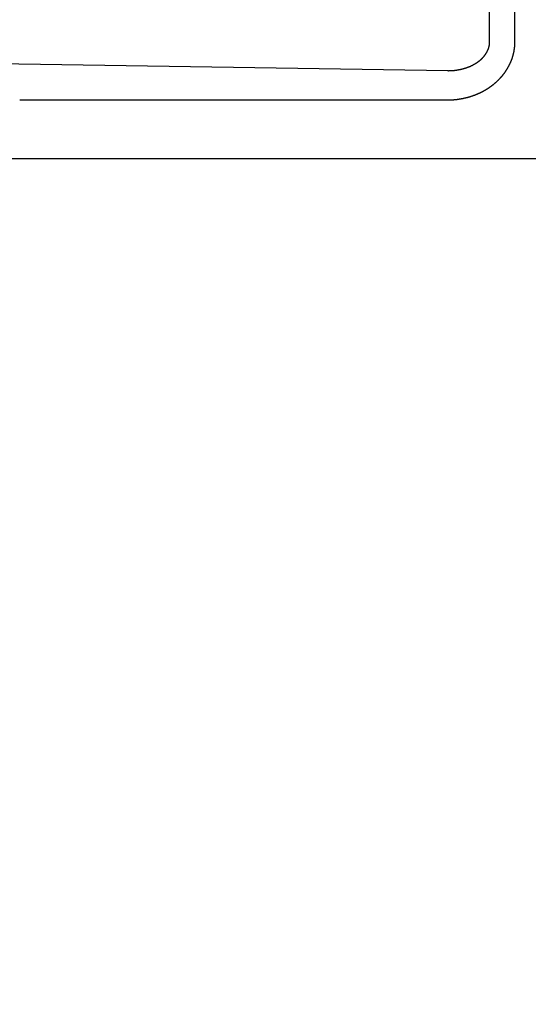
# Model space of a CAD drawing. Extents: x -701 to 909, y -748 to 644.
# Drawn here: x 46 to 54, y -15 to 2 of the extents above; entities that cross this region are included whole.
import ezdxf

# ---------------------------------------------------------------- set-up
doc = ezdxf.new("R2010")
doc.units = 0
doc.header["$LTSCALE"] = 20
doc.linetypes.add('DASHDOT', pattern=[5.5, 4, -0.6, 0.3, -0.6])
doc.layers.add('BASIS', color=6, linetype='DASHDOT')
doc.layers.add('DETAIL', color=5, linetype='CONTINUOUS')

msp = doc.modelspace()

# ---------------------------------------------------------------- linework, layer by layer
at = {"layer": 'BASIS', "color": 6, "linetype": 'DASHDOT'}
msp.add_line((-194.033, 0), (197.919, 0), dxfattribs=at)
at = {"layer": 'DETAIL', "color": 5, "linetype": 'CONTINUOUS'}
for p, q in [((53.685, 2.009), (53.685, 3.014)), ((54.12, 2.009), (54.12, 3.014)), ((53.653, 1.861), (53.654, 1.863)), ((53.654, 1.863), (53.655, 1.866)), ((53.655, 1.866), (53.656, 1.868)), ((53.656, 1.868), (53.657, 1.87)), ((53.657, 1.87), (53.658, 1.873)), ((53.658, 1.873), (53.659, 1.875)), ((53.659, 1.875), (53.66, 1.878)), ((53.66, 1.878), (53.661, 1.88)), ((53.661, 1.88), (53.662, 1.883)), ((53.662, 1.883), (53.663, 1.885)), ((53.663, 1.885), (53.664, 1.888)), ((53.664, 1.89), (53.665, 1.893)), ((53.664, 1.888), (53.664, 1.89)), ((53.665, 1.893), (53.666, 1.896)), ((53.666, 1.896), (53.667, 1.898)), ((53.667, 1.898), (53.668, 1.901)), ((53.668, 1.901), (53.669, 1.903)), ((53.669, 1.906), (53.67, 1.908)), ((53.669, 1.903), (53.669, 1.906)), ((53.67, 1.908), (53.671, 1.911)), ((53.671, 1.911), (53.672, 1.914)), ((53.672, 1.916), (53.673, 1.919)), ((53.672, 1.914), (53.672, 1.916)), ((53.673, 1.919), (53.674, 1.921)), ((53.674, 1.924), (53.675, 1.926)), ((53.674, 1.921), (53.674, 1.924)), ((53.675, 1.926), (53.676, 1.929)), ((53.676, 1.931), (53.677, 1.934)), ((53.676, 1.929), (53.676, 1.931)), ((53.677, 1.936), (53.678, 1.939)), ((53.677, 1.934), (53.677, 1.936)), ((53.678, 1.941), (53.679, 1.944)), ((53.678, 1.939), (53.678, 1.941)), ((53.679, 1.946), (53.68, 1.949)), ((53.679, 1.944), (53.679, 1.946)), ((53.68, 1.954), (53.681, 1.956)), ((53.68, 1.951), (53.68, 1.954)), ((53.68, 1.949), (53.68, 1.951)), ((53.681, 1.961), (53.682, 1.964)), ((53.681, 1.959), (53.681, 1.961)), ((53.681, 1.956), (53.681, 1.959)), ((53.682, 1.969), (53.683, 1.971)), ((53.682, 1.966), (53.682, 1.969)), ((53.682, 1.964), (53.682, 1.966)), ((53.683, 1.979), (53.684, 1.981)), ((53.683, 1.976), (53.683, 1.979)), ((53.683, 1.974), (53.683, 1.976)), ((53.683, 1.971), (53.683, 1.974)), ((53.684, 1.999), (53.685, 2.002)), ((53.684, 1.997), (53.684, 1.999)), ((53.684, 1.994), (53.684, 1.997)), ((53.684, 1.992), (53.684, 1.994)), ((53.684, 1.989), (53.684, 1.992)), ((53.684, 1.987), (53.684, 1.989)), ((53.684, 1.984), (53.684, 1.987)), ((53.684, 1.981), (53.684, 1.984)), ((53.685, 2.007), (53.685, 2.009)), ((53.685, 2.004), (53.685, 2.007)), ((53.685, 2.002), (53.685, 2.004)), ((54.106, 1.858), (54.107, 1.863)), ((54.107, 1.863), (54.108, 1.868)), ((54.108, 1.868), (54.109, 1.873)), ((54.109, 1.873), (54.11, 1.878)), ((54.11, 1.883), (54.111, 1.888)), ((54.11, 1.878), (54.11, 1.883)), ((54.111, 1.888), (54.112, 1.893)), ((54.112, 1.893), (54.113, 1.898)), ((54.113, 1.903), (54.114, 1.908)), ((54.113, 1.898), (54.113, 1.903)), ((54.114, 1.913), (54.115, 1.918)), ((54.114, 1.908), (54.114, 1.913)), ((54.115, 1.923), (54.116, 1.928)), ((54.115, 1.918), (54.115, 1.923)), ((54.116, 1.933), (54.117, 1.939)), ((54.116, 1.928), (54.116, 1.933)), ((54.117, 1.944), (54.118, 1.949)), ((54.117, 1.939), (54.117, 1.944)), ((54.118, 1.964), (54.119, 1.969)), ((54.118, 1.959), (54.118, 1.964)), ((54.118, 1.954), (54.118, 1.959)), ((54.118, 1.949), (54.118, 1.954)), ((54.119, 1.994), (54.12, 1.999)), ((54.119, 1.989), (54.119, 1.994)), ((54.119, 1.984), (54.119, 1.989)), ((54.119, 1.979), (54.119, 1.984)), ((54.119, 1.974), (54.119, 1.979)), ((54.119, 1.969), (54.119, 1.974)), ((54.12, 2.004), (54.12, 2.009)), ((54.12, 1.999), (54.12, 2.004)), ((53.521, 1.691), (53.523, 1.693)), ((53.523, 1.693), (53.526, 1.696)), ((53.526, 1.696), (53.528, 1.698)), ((53.528, 1.698), (53.531, 1.7)), ((53.531, 1.7), (53.533, 1.702)), ((53.533, 1.702), (53.536, 1.704)), ((53.536, 1.704), (53.538, 1.706)), ((53.538, 1.706), (53.54, 1.709)), ((53.54, 1.709), (53.543, 1.711)), ((53.543, 1.711), (53.545, 1.713)), ((53.545, 1.713), (53.547, 1.715)), ((53.547, 1.715), (53.55, 1.717)), ((53.55, 1.717), (53.552, 1.72)), ((53.552, 1.72), (53.554, 1.722)), ((53.554, 1.722), (53.557, 1.724)), ((53.557, 1.724), (53.559, 1.726)), ((53.559, 1.726), (53.561, 1.729)), ((53.561, 1.729), (53.564, 1.731)), ((53.564, 1.731), (53.566, 1.733)), ((53.566, 1.733), (53.568, 1.736)), ((53.568, 1.736), (53.57, 1.738)), ((53.57, 1.738), (53.573, 1.741)), ((53.573, 1.741), (53.575, 1.743)), ((53.575, 1.743), (53.577, 1.746)), ((53.577, 1.746), (53.579, 1.748)), ((53.579, 1.748), (53.581, 1.75)), ((53.581, 1.75), (53.583, 1.753)), ((53.583, 1.753), (53.585, 1.755)), ((53.585, 1.755), (53.587, 1.757)), ((53.587, 1.757), (53.589, 1.759)), ((53.589, 1.759), (53.591, 1.762)), ((53.591, 1.762), (53.592, 1.764)), ((53.592, 1.764), (53.594, 1.766)), ((53.594, 1.766), (53.596, 1.768)), ((53.596, 1.768), (53.598, 1.771)), ((53.598, 1.771), (53.6, 1.773)), ((53.6, 1.773), (53.601, 1.775)), ((53.601, 1.775), (53.603, 1.778)), ((53.603, 1.778), (53.605, 1.78)), ((53.605, 1.78), (53.607, 1.782)), ((53.607, 1.782), (53.609, 1.785)), ((53.609, 1.785), (53.61, 1.787)), ((53.61, 1.787), (53.612, 1.789)), ((53.612, 1.789), (53.614, 1.792)), ((53.614, 1.792), (53.615, 1.794)), ((53.615, 1.794), (53.617, 1.797)), ((53.617, 1.797), (53.619, 1.799)), ((53.619, 1.799), (53.62, 1.801)), ((53.62, 1.801), (53.622, 1.804)), ((53.622, 1.804), (53.623, 1.806)), ((53.623, 1.806), (53.625, 1.809)), ((53.625, 1.809), (53.626, 1.811)), ((53.626, 1.811), (53.628, 1.814)), ((53.628, 1.814), (53.629, 1.816)), ((53.629, 1.816), (53.631, 1.819)), ((53.631, 1.819), (53.632, 1.821)), ((53.632, 1.821), (53.634, 1.824)), ((53.634, 1.824), (53.635, 1.827)), ((53.635, 1.827), (53.637, 1.829)), ((53.637, 1.829), (53.638, 1.832)), ((53.638, 1.832), (53.64, 1.834)), ((53.64, 1.834), (53.641, 1.837)), ((53.641, 1.837), (53.642, 1.839)), ((53.642, 1.839), (53.643, 1.841)), ((53.643, 1.841), (53.645, 1.844)), ((53.645, 1.844), (53.646, 1.846)), ((53.646, 1.846), (53.647, 1.849)), ((53.647, 1.849), (53.648, 1.851)), ((53.648, 1.851), (53.649, 1.853)), ((53.649, 1.853), (53.65, 1.856)), ((53.65, 1.856), (53.651, 1.858)), ((53.651, 1.858), (53.653, 1.861)), ((54.059, 1.688), (54.06, 1.693)), ((54.06, 1.693), (54.062, 1.698)), ((54.062, 1.698), (54.064, 1.702)), ((54.064, 1.702), (54.066, 1.707)), ((54.066, 1.707), (54.068, 1.712)), ((54.068, 1.712), (54.069, 1.717)), ((54.069, 1.717), (54.071, 1.722)), ((54.071, 1.722), (54.073, 1.727)), ((54.073, 1.727), (54.075, 1.732)), ((54.075, 1.732), (54.076, 1.737)), ((54.076, 1.737), (54.078, 1.742)), ((54.078, 1.742), (54.079, 1.747)), ((54.079, 1.747), (54.081, 1.752)), ((54.081, 1.752), (54.082, 1.757)), ((54.082, 1.757), (54.084, 1.762)), ((54.084, 1.762), (54.085, 1.767)), ((54.085, 1.767), (54.087, 1.772)), ((54.087, 1.772), (54.088, 1.777)), ((54.088, 1.777), (54.09, 1.782)), ((54.09, 1.782), (54.091, 1.787)), ((54.091, 1.787), (54.092, 1.792)), ((54.092, 1.792), (54.093, 1.797)), ((54.093, 1.797), (54.095, 1.802)), ((54.095, 1.802), (54.096, 1.808)), ((54.096, 1.808), (54.097, 1.813)), ((54.097, 1.813), (54.098, 1.818)), ((54.098, 1.818), (54.099, 1.823)), ((54.099, 1.823), (54.101, 1.828)), ((54.101, 1.828), (54.102, 1.833)), ((54.102, 1.833), (54.103, 1.838)), ((54.103, 1.838), (54.104, 1.843)), ((54.104, 1.843), (54.105, 1.848)), ((54.105, 1.848), (54.106, 1.853)), ((54.106, 1.853), (54.106, 1.858)), ((52.965, 1.511), (43.862, 1.649)), ((53.118, 1.522), (53.122, 1.523)), ((53.122, 1.523), (53.126, 1.524)), ((53.126, 1.524), (53.13, 1.524)), ((53.13, 1.524), (53.135, 1.525)), ((53.135, 1.525), (53.139, 1.526)), ((53.139, 1.526), (53.143, 1.526)), ((53.143, 1.526), (53.147, 1.527)), ((53.147, 1.527), (53.151, 1.528)), ((53.151, 1.528), (53.155, 1.529)), ((53.155, 1.529), (53.16, 1.529)), ((53.16, 1.529), (53.164, 1.53)), ((53.164, 1.53), (53.168, 1.531)), ((53.168, 1.531), (53.172, 1.532)), ((53.172, 1.532), (53.176, 1.533)), ((53.176, 1.533), (53.18, 1.534)), ((53.18, 1.534), (53.185, 1.534)), ((53.185, 1.534), (53.189, 1.535)), ((53.189, 1.535), (53.193, 1.536)), ((53.193, 1.536), (53.197, 1.537)), ((53.197, 1.537), (53.201, 1.538)), ((53.201, 1.538), (53.205, 1.539)), ((53.205, 1.539), (53.209, 1.54)), ((53.209, 1.54), (53.213, 1.541)), ((53.213, 1.541), (53.217, 1.542)), ((53.217, 1.542), (53.222, 1.543)), ((53.222, 1.543), (53.226, 1.544)), ((53.226, 1.544), (53.23, 1.545)), ((53.23, 1.545), (53.234, 1.547)), ((53.234, 1.547), (53.238, 1.548)), ((53.238, 1.548), (53.242, 1.549)), ((53.242, 1.549), (53.246, 1.55)), ((53.246, 1.55), (53.25, 1.551)), ((53.25, 1.551), (53.254, 1.553)), ((53.254, 1.553), (53.258, 1.554)), ((53.258, 1.554), (53.262, 1.555)), ((53.262, 1.555), (53.266, 1.556)), ((53.266, 1.556), (53.27, 1.557)), ((53.27, 1.557), (53.274, 1.559)), ((53.274, 1.559), (53.278, 1.56)), ((53.278, 1.56), (53.281, 1.561)), ((53.281, 1.561), (53.285, 1.562)), ((53.285, 1.562), (53.289, 1.564)), ((53.289, 1.564), (53.292, 1.565)), ((53.292, 1.565), (53.296, 1.566)), ((53.296, 1.566), (53.3, 1.568)), ((53.3, 1.568), (53.304, 1.569)), ((53.304, 1.569), (53.307, 1.57)), ((53.307, 1.57), (53.311, 1.572)), ((53.311, 1.572), (53.315, 1.573)), ((53.315, 1.573), (53.318, 1.574)), ((53.318, 1.574), (53.322, 1.576)), ((53.322, 1.576), (53.326, 1.577)), ((53.326, 1.577), (53.33, 1.579)), ((53.33, 1.579), (53.333, 1.58)), ((53.333, 1.58), (53.337, 1.582)), ((53.337, 1.582), (53.341, 1.583)), ((53.341, 1.583), (53.344, 1.585)), ((53.344, 1.585), (53.348, 1.586)), ((53.348, 1.586), (53.351, 1.588)), ((53.351, 1.588), (53.355, 1.59)), ((53.355, 1.59), (53.359, 1.591)), ((53.359, 1.591), (53.362, 1.593)), ((53.362, 1.593), (53.366, 1.595)), ((53.366, 1.595), (53.37, 1.596)), ((53.37, 1.596), (53.373, 1.598)), ((53.373, 1.598), (53.377, 1.6)), ((53.377, 1.6), (53.38, 1.601)), ((53.38, 1.601), (53.384, 1.603)), ((53.384, 1.603), (53.387, 1.605)), ((53.387, 1.605), (53.391, 1.607)), ((53.391, 1.607), (53.394, 1.608)), ((53.394, 1.608), (53.398, 1.61)), ((53.398, 1.61), (53.401, 1.612)), ((53.401, 1.612), (53.404, 1.613)), ((53.404, 1.613), (53.407, 1.615)), ((53.407, 1.615), (53.41, 1.617)), ((53.41, 1.617), (53.413, 1.618)), ((53.413, 1.618), (53.416, 1.62)), ((53.416, 1.62), (53.42, 1.622)), ((53.42, 1.622), (53.423, 1.624)), ((53.423, 1.624), (53.426, 1.625)), ((53.426, 1.625), (53.429, 1.627)), ((53.429, 1.627), (53.432, 1.629)), ((53.432, 1.629), (53.435, 1.631)), ((53.435, 1.631), (53.438, 1.633)), ((53.438, 1.633), (53.441, 1.635)), ((53.441, 1.635), (53.444, 1.636)), ((53.444, 1.636), (53.448, 1.638)), ((53.448, 1.638), (53.451, 1.64)), ((53.451, 1.64), (53.454, 1.642)), ((53.454, 1.642), (53.457, 1.644)), ((53.457, 1.644), (53.46, 1.646)), ((53.46, 1.646), (53.463, 1.648)), ((53.463, 1.648), (53.466, 1.65)), ((53.466, 1.65), (53.469, 1.652)), ((53.469, 1.652), (53.472, 1.654)), ((53.472, 1.654), (53.475, 1.656)), ((53.475, 1.656), (53.478, 1.658)), ((53.478, 1.658), (53.481, 1.66)), ((53.481, 1.66), (53.484, 1.662)), ((53.484, 1.662), (53.487, 1.665)), ((53.487, 1.665), (53.49, 1.667)), ((53.49, 1.667), (53.492, 1.669)), ((53.492, 1.669), (53.495, 1.671)), ((53.495, 1.671), (53.498, 1.673)), ((53.498, 1.673), (53.501, 1.675)), ((53.501, 1.675), (53.503, 1.677)), ((53.503, 1.677), (53.506, 1.679)), ((53.506, 1.679), (53.508, 1.681)), ((53.508, 1.681), (53.511, 1.683)), ((53.511, 1.683), (53.513, 1.685)), ((53.513, 1.685), (53.516, 1.687)), ((53.516, 1.687), (53.518, 1.689)), ((53.518, 1.689), (53.521, 1.691)), ((53.974, 1.523), (53.977, 1.527)), ((53.977, 1.527), (53.98, 1.532)), ((53.98, 1.532), (53.983, 1.537)), ((53.983, 1.537), (53.986, 1.541)), ((53.986, 1.541), (53.989, 1.546)), ((53.989, 1.546), (53.991, 1.551)), ((53.991, 1.551), (53.994, 1.556)), ((53.994, 1.556), (53.997, 1.56)), ((53.997, 1.56), (54, 1.565)), ((54, 1.565), (54.003, 1.57)), ((54.003, 1.57), (54.005, 1.575)), ((54.005, 1.575), (54.008, 1.58)), ((54.008, 1.58), (54.011, 1.584)), ((54.011, 1.584), (54.013, 1.589)), ((54.013, 1.589), (54.016, 1.594)), ((54.016, 1.594), (54.018, 1.599)), ((54.018, 1.599), (54.021, 1.604)), ((54.021, 1.604), (54.023, 1.609)), ((54.023, 1.609), (54.026, 1.614)), ((54.026, 1.614), (54.028, 1.619)), ((54.028, 1.619), (54.031, 1.624)), ((54.031, 1.624), (54.033, 1.629)), ((54.033, 1.629), (54.035, 1.634)), ((54.035, 1.634), (54.038, 1.639)), ((54.038, 1.639), (54.04, 1.644)), ((54.04, 1.644), (54.042, 1.649)), ((54.042, 1.649), (54.044, 1.654)), ((54.044, 1.654), (54.047, 1.659)), ((54.047, 1.659), (54.049, 1.664)), ((54.049, 1.664), (54.051, 1.669)), ((54.051, 1.669), (54.053, 1.673)), ((54.053, 1.673), (54.055, 1.678)), ((54.055, 1.678), (54.057, 1.683)), ((54.057, 1.683), (54.059, 1.688)), ((52.965, 1.511), (52.969, 1.511)), ((52.969, 1.511), (52.973, 1.511)), ((52.973, 1.511), (52.978, 1.511)), ((52.978, 1.511), (52.982, 1.512)), ((52.982, 1.512), (52.987, 1.512)), ((52.987, 1.512), (52.991, 1.512)), ((52.991, 1.512), (52.995, 1.512)), ((52.995, 1.512), (53, 1.512)), ((53, 1.512), (53.004, 1.512)), ((53.004, 1.512), (53.009, 1.512)), ((53.009, 1.512), (53.013, 1.512)), ((53.013, 1.512), (53.017, 1.513)), ((53.017, 1.513), (53.022, 1.513)), ((53.022, 1.513), (53.026, 1.513)), ((53.026, 1.513), (53.03, 1.513)), ((53.03, 1.513), (53.035, 1.514)), ((53.035, 1.514), (53.039, 1.514)), ((53.039, 1.514), (53.044, 1.514)), ((53.044, 1.514), (53.048, 1.514)), ((53.048, 1.514), (53.052, 1.515)), ((53.052, 1.515), (53.057, 1.515)), ((53.057, 1.515), (53.061, 1.516)), ((53.061, 1.516), (53.065, 1.516)), ((53.065, 1.516), (53.07, 1.516)), ((53.07, 1.516), (53.074, 1.517)), ((53.074, 1.517), (53.079, 1.517)), ((53.079, 1.517), (53.083, 1.518)), ((53.083, 1.518), (53.087, 1.518)), ((53.087, 1.518), (53.092, 1.519)), ((53.092, 1.519), (53.096, 1.519)), ((53.096, 1.519), (53.1, 1.52)), ((53.1, 1.52), (53.105, 1.52)), ((53.105, 1.52), (53.109, 1.521)), ((53.109, 1.521), (53.113, 1.522)), ((53.113, 1.522), (53.118, 1.522)), ((53.836, 1.352), (53.84, 1.356)), ((53.84, 1.356), (53.844, 1.36)), ((53.844, 1.36), (53.848, 1.365)), ((53.848, 1.365), (53.852, 1.369)), ((53.852, 1.369), (53.856, 1.373)), ((53.856, 1.373), (53.86, 1.377)), ((53.86, 1.377), (53.864, 1.382)), ((53.864, 1.382), (53.868, 1.386)), ((53.868, 1.386), (53.872, 1.39)), ((53.872, 1.39), (53.876, 1.395)), ((53.876, 1.395), (53.88, 1.399)), ((53.88, 1.399), (53.884, 1.403)), ((53.884, 1.403), (53.888, 1.408)), ((53.888, 1.408), (53.892, 1.412)), ((53.892, 1.412), (53.895, 1.417)), ((53.895, 1.417), (53.899, 1.421)), ((53.899, 1.421), (53.903, 1.425)), ((53.903, 1.425), (53.907, 1.43)), ((53.907, 1.43), (53.91, 1.435)), ((53.91, 1.435), (53.914, 1.439)), ((53.914, 1.439), (53.918, 1.444)), ((53.918, 1.444), (53.921, 1.448)), ((53.921, 1.448), (53.925, 1.453)), ((53.925, 1.453), (53.928, 1.458)), ((53.928, 1.458), (53.932, 1.462)), ((53.932, 1.462), (53.936, 1.467)), ((53.936, 1.467), (53.939, 1.472)), ((53.939, 1.472), (53.943, 1.476)), ((53.943, 1.476), (53.946, 1.481)), ((53.946, 1.481), (53.949, 1.486)), ((53.949, 1.486), (53.953, 1.491)), ((53.953, 1.491), (53.956, 1.495)), ((53.956, 1.495), (53.959, 1.5)), ((53.959, 1.5), (53.962, 1.504)), ((53.962, 1.504), (53.965, 1.509)), ((53.965, 1.509), (53.968, 1.513)), ((53.968, 1.513), (53.971, 1.518)), ((53.971, 1.518), (53.974, 1.523)), ((53.614, 1.181), (53.619, 1.185)), ((53.619, 1.185), (53.625, 1.188)), ((53.625, 1.188), (53.631, 1.192)), ((53.631, 1.192), (53.636, 1.195)), ((53.636, 1.195), (53.642, 1.199)), ((53.642, 1.199), (53.647, 1.202)), ((53.647, 1.202), (53.653, 1.206)), ((53.653, 1.206), (53.658, 1.209)), ((53.658, 1.209), (53.663, 1.212)), ((53.663, 1.212), (53.668, 1.216)), ((53.668, 1.216), (53.674, 1.219)), ((53.674, 1.219), (53.679, 1.223)), ((53.679, 1.223), (53.684, 1.226)), ((53.684, 1.226), (53.689, 1.23)), ((53.689, 1.23), (53.694, 1.233)), ((53.694, 1.233), (53.699, 1.237)), ((53.699, 1.237), (53.704, 1.24)), ((53.704, 1.24), (53.709, 1.244)), ((53.709, 1.244), (53.714, 1.248)), ((53.714, 1.248), (53.719, 1.252)), ((53.719, 1.252), (53.724, 1.255)), ((53.724, 1.255), (53.729, 1.259)), ((53.729, 1.259), (53.734, 1.263)), ((53.734, 1.263), (53.739, 1.267)), ((53.739, 1.267), (53.744, 1.271)), ((53.744, 1.271), (53.749, 1.274)), ((53.749, 1.274), (53.754, 1.278)), ((53.754, 1.278), (53.758, 1.282)), ((53.758, 1.282), (53.763, 1.286)), ((53.763, 1.286), (53.768, 1.29)), ((53.768, 1.29), (53.773, 1.294)), ((53.773, 1.294), (53.778, 1.298)), ((53.778, 1.298), (53.782, 1.302)), ((53.782, 1.302), (53.787, 1.306)), ((53.787, 1.306), (53.792, 1.311)), ((53.792, 1.311), (53.796, 1.315)), ((53.796, 1.315), (53.801, 1.319)), ((53.801, 1.319), (53.806, 1.323)), ((53.806, 1.323), (53.81, 1.327)), ((53.81, 1.327), (53.815, 1.332)), ((53.815, 1.332), (53.819, 1.336)), ((53.819, 1.336), (53.823, 1.34)), ((53.823, 1.34), (53.828, 1.344)), ((53.828, 1.344), (53.832, 1.348)), ((53.832, 1.348), (53.836, 1.352)), ((53.091, 1.015), (53.098, 1.016)), ((53.098, 1.016), (53.105, 1.016)), ((53.105, 1.016), (53.112, 1.017)), ((53.112, 1.017), (53.119, 1.018)), ((53.119, 1.018), (53.126, 1.019)), ((53.126, 1.019), (53.133, 1.02)), ((53.133, 1.02), (53.14, 1.021)), ((53.14, 1.021), (53.147, 1.022)), ((53.147, 1.022), (53.154, 1.023)), ((53.154, 1.023), (53.161, 1.024)), ((53.161, 1.024), (53.168, 1.025)), ((53.168, 1.025), (53.175, 1.026)), ((53.175, 1.026), (53.182, 1.027)), ((53.182, 1.027), (53.189, 1.028)), ((53.189, 1.028), (53.196, 1.029)), ((53.196, 1.029), (53.203, 1.031)), ((53.203, 1.031), (53.21, 1.032)), ((53.21, 1.032), (53.217, 1.033)), ((53.217, 1.033), (53.223, 1.034)), ((53.223, 1.034), (53.23, 1.036)), ((53.23, 1.036), (53.237, 1.037)), ((53.237, 1.037), (53.244, 1.039)), ((53.244, 1.039), (53.25, 1.04)), ((53.25, 1.04), (53.257, 1.042)), ((53.257, 1.042), (53.264, 1.043)), ((53.264, 1.043), (53.27, 1.045)), ((53.27, 1.045), (53.277, 1.046)), ((53.277, 1.046), (53.284, 1.048)), ((53.284, 1.048), (53.291, 1.05)), ((53.291, 1.05), (53.297, 1.051)), ((53.297, 1.051), (53.304, 1.053)), ((53.304, 1.053), (53.311, 1.055)), ((53.311, 1.055), (53.317, 1.057)), ((53.317, 1.057), (53.324, 1.059)), ((53.324, 1.059), (53.33, 1.06)), ((53.33, 1.06), (53.337, 1.062)), ((53.337, 1.062), (53.344, 1.064)), ((53.344, 1.064), (53.35, 1.066)), ((53.35, 1.066), (53.357, 1.068)), ((53.357, 1.068), (53.363, 1.07)), ((53.363, 1.07), (53.37, 1.072)), ((53.37, 1.072), (53.376, 1.075)), ((53.376, 1.075), (53.383, 1.077)), ((53.383, 1.077), (53.39, 1.079)), ((53.39, 1.079), (53.396, 1.081)), ((53.396, 1.081), (53.403, 1.084)), ((53.403, 1.084), (53.409, 1.086)), ((53.409, 1.086), (53.416, 1.088)), ((53.416, 1.088), (53.422, 1.091)), ((53.422, 1.091), (53.429, 1.093)), ((53.429, 1.093), (53.435, 1.096)), ((53.435, 1.096), (53.441, 1.098)), ((53.441, 1.098), (53.448, 1.1)), ((53.448, 1.1), (53.454, 1.103)), ((53.454, 1.103), (53.46, 1.105)), ((53.46, 1.105), (53.466, 1.108)), ((53.466, 1.108), (53.472, 1.11)), ((53.472, 1.11), (53.478, 1.113)), ((53.478, 1.113), (53.484, 1.116)), ((53.484, 1.116), (53.49, 1.118)), ((53.49, 1.118), (53.496, 1.121)), ((53.496, 1.121), (53.502, 1.124)), ((53.502, 1.124), (53.508, 1.126)), ((53.508, 1.126), (53.514, 1.129)), ((53.514, 1.129), (53.52, 1.132)), ((53.52, 1.132), (53.526, 1.135)), ((53.526, 1.135), (53.532, 1.138)), ((53.532, 1.138), (53.538, 1.141)), ((53.538, 1.141), (53.544, 1.144)), ((53.544, 1.144), (53.55, 1.147)), ((53.55, 1.147), (53.556, 1.15)), ((53.556, 1.15), (53.562, 1.153)), ((53.562, 1.153), (53.567, 1.156)), ((53.567, 1.156), (53.573, 1.159)), ((53.573, 1.159), (53.579, 1.162)), ((53.579, 1.162), (53.585, 1.165)), ((53.585, 1.165), (53.591, 1.168)), ((53.591, 1.168), (53.596, 1.172)), ((53.596, 1.172), (53.602, 1.175)), ((53.602, 1.175), (53.608, 1.178)), ((53.608, 1.178), (53.614, 1.181)), ((45.612, 1.009), (52.965, 1.009)), ((52.965, 1.009), (52.972, 1.009)), ((52.972, 1.009), (52.979, 1.009)), ((52.979, 1.009), (52.986, 1.009)), ((52.986, 1.009), (52.993, 1.009)), ((52.993, 1.009), (53, 1.01)), ((53, 1.01), (53.007, 1.01)), ((53.007, 1.01), (53.014, 1.01)), ((53.014, 1.01), (53.021, 1.01)), ((53.021, 1.01), (53.028, 1.011)), ((53.028, 1.011), (53.035, 1.011)), ((53.035, 1.011), (53.042, 1.011)), ((53.042, 1.011), (53.049, 1.012)), ((53.049, 1.012), (53.056, 1.012)), ((53.056, 1.012), (53.063, 1.013)), ((53.063, 1.013), (53.07, 1.013)), ((53.07, 1.013), (53.077, 1.014)), ((53.077, 1.014), (53.084, 1.014)), ((53.084, 1.014), (53.091, 1.015))]:
    msp.add_line(p, q, dxfattribs=at)
for radius in [138.145, 98.209, 94.04]:
    msp.add_circle((28.634, 2.512), radius, dxfattribs=at)

doc.saveas('drawing.dxf')
